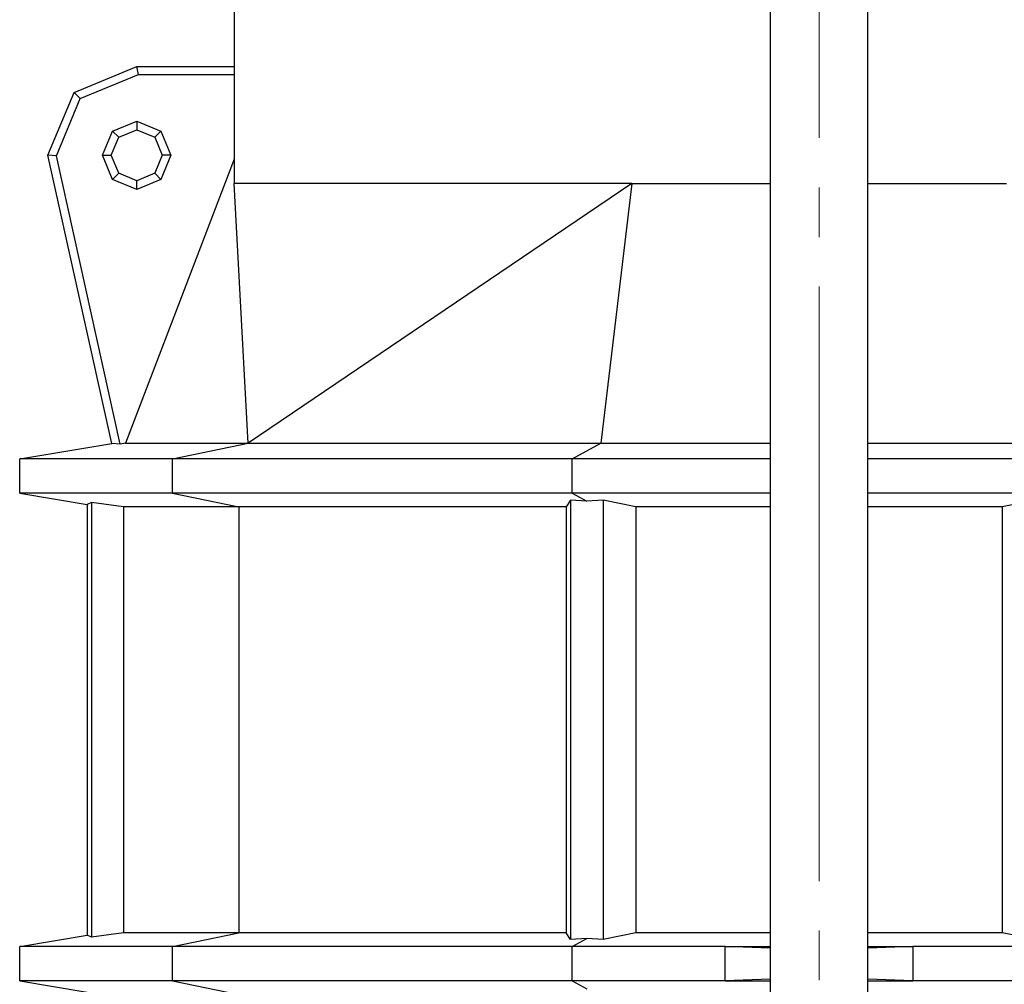
# Model space of a CAD drawing. Units: millimetres. Extents: x 0 to 42677, y 0 to 11883.
# Drawn here: x 37524 to 38535, y 6966 to 7955 of the extents above; entities that cross this region are included whole.
import ezdxf

# ---------------------------------------------------------------- set-up
doc = ezdxf.new("R2010")
doc.units = ezdxf.units.MM
doc.header["$PDSIZE"] = -1
doc.linetypes.add('SLD-Mista-longa', pattern=[19.05, 15.24, -1.27, 1.27, -1.27])
doc.linetypes.add('SLD-Sólida', pattern=[0])
doc.layers.add('COTAS_', color=5, linetype='SLD-Sólida')
doc.styles.get("Standard").update_dxf_attribs({"font": 'ARIALN.TTF'})
doc.dimstyles.new('SLDDIMSTYLE0', dxfattribs={"dimtxt": 75, "dimasz": 75, "dimexe": 0, "dimexo": 0.0625, "dimgap": 0, "dimtad": 1, "dimdec": 0, "dimrnd": 1e-09, "dimzin": 0, "dimdsep": 46, "dimtxsty": 'Standard', "dimcen": 0.09, "dimadec": 0, "dimazin": 0, "dimtfac": 132.08, "dimtdec": 0, "dimtofl": 0, "dimtmove": 0, "dimatfit": 3, "dimldrblk": 'NONE', "dimfxl": 1, "dimfrac": 2, "dimtolj": 1, "dimtzin": 0, "dimarcsym": 0})

# ---------------------------------------------------------------- blocks, each defined once
blk = doc.blocks.new('*D92')
at = {"layer": 'COTAS_', "color": 0, "lineweight": -2, "ltscale": 40, "transparency": 16777216}
for p, q in [((39844.7, 10517.5), (40527, 10517.5)), ((40527, 4562.5), (40527, 10442.5)), ((38344.7, 4487.5), (40527, 4487.5))]:
    blk.add_line(p, q, dxfattribs=at)
at = {"layer": 'COTAS_', "color": 0, "ltscale": 40, "transparency": 16777216}
for points in [[(40514.5, 10442.5), (40539.5, 10442.5), (40527, 10517.5)], [(40514.5, 4562.5), (40539.5, 4562.5), (40527, 4487.5)]]:
    blk.add_solid(points, dxfattribs=at)
at = {"layer": 'Defpoints', "color": 0, "ltscale": 40, "transparency": 16777216}
for p in [(39844.6, 10517.5), (40527, 10517.5), (38344.6, 4487.5)]:
    blk.add_point(p, dxfattribs=at)
at = {"layer": 'COTAS_', "color": 0, "ltscale": 40, "transparency": 16777216, "insert": (40450.4, 7502.5), "char_height": 75, "attachment_point": 2, "rotation": 90}
blk.add_mtext('\\A1;6030', dxfattribs=at)
blk = doc.blocks.new('_None')

msp = doc.modelspace()

# ---------------------------------------------------------------- linework, layer by layer
at = {"color": 7, "linetype": 'SLD-Sólida', "lineweight": 25, "ltscale": 40}
for p, q in [((38294.6, 10354.5), (38294.6, 6630.5)), ((38394.6, 6630.5), (38394.6, 10354.5)), ((37744.6, 7987.5), (37744.6, 7787.5)), ((37580.2, 7880.9), (37644.6, 7907.5)), ((37646.3, 7899.3), (37644.6, 7907.5)), ((37644.6, 7907.5), (37744.6, 7907.5)), ((37586.5, 7874.6), (37646.3, 7899.3)), ((37646.3, 7899.3), (37744.6, 7899.3)), ((37553.5, 7816.5), (37580.2, 7880.9)), ((37586.5, 7874.6), (37580.2, 7880.9)), ((37562.1, 7815.7), (37586.5, 7874.6)), ((37619.8, 7841.2), (37644.6, 7851.5)), ((37644.6, 7851.5), (37669.4, 7841.2)), ((37644.6, 7851.5), (37644.6, 7842.6)), ((37609.6, 7816.5), (37619.8, 7841.2)), ((37619.8, 7841.2), (37626.1, 7834.9)), ((37626.1, 7834.9), (37644.6, 7842.6)), ((37644.6, 7842.6), (37663.1, 7834.9)), ((37669.4, 7841.2), (37663.1, 7834.9)), ((37669.4, 7841.2), (37679.7, 7816.5)), ((37618.5, 7816.5), (37626.1, 7834.9)), ((37663.1, 7834.9), (37670.7, 7816.5)), ((37619.1, 7520.9), (37553.5, 7816.5)), ((37562.1, 7815.7), (37553.5, 7816.5)), ((37627.6, 7520.2), (37562.1, 7815.7)), ((37619.8, 7791.7), (37609.6, 7816.5)), ((37609.6, 7816.5), (37618.5, 7816.5)), ((37626.1, 7798), (37618.5, 7816.5)), ((37744.6, 7812.4), (37633.1, 7521.1)), ((37670.7, 7816.5), (37663.1, 7798)), ((37679.7, 7816.5), (37669.4, 7791.7)), ((37679.7, 7816.5), (37670.7, 7816.5)), ((37619.8, 7791.7), (37626.1, 7798)), ((37644.6, 7781.4), (37619.8, 7791.7)), ((37644.6, 7790.3), (37626.1, 7798)), ((37663.1, 7798), (37644.6, 7790.3)), ((37669.4, 7791.7), (37644.6, 7781.4)), ((37644.6, 7781.4), (37644.6, 7790.3)), ((37669.4, 7791.7), (37663.1, 7798)), ((38152.4, 7787.5), (37744.6, 7787.5)), ((37758.8, 7521.1), (37744.6, 7787.5)), ((38152.4, 7787.5), (37758.8, 7521.1)), ((38152.4, 7787.5), (38120.9, 7521.1)), ((38152.4, 7787.5), (38294.6, 7787.5)), ((38394.6, 7787.5), (38536.9, 7787.5)), ((37524.5, 7505), (37619.1, 7520.9)), ((37627.6, 7520.2), (37619.1, 7520.9)), ((37633.1, 7521.1), (37627.6, 7520.2)), ((37633.1, 7521.1), (37758.8, 7521.1)), ((37681.1, 7505), (37758.8, 7521.1)), ((37758.8, 7521.1), (38120.9, 7521.1)), ((38091.2, 7505), (38120.9, 7521.1)), ((38120.9, 7521.1), (38294.6, 7521.1)), ((38394.6, 7521.1), (38568.4, 7521.1)), ((37681.1, 7505), (37524.5, 7505)), ((37524.5, 7470), (37524.5, 7505)), ((38091.2, 7505), (37681.1, 7505)), ((37681.1, 7470), (37681.1, 7505)), ((38091.2, 7470), (38091.2, 7505)), ((38294.6, 7505), (38091.2, 7505)), ((38598.1, 7505), (38394.6, 7505)), ((37681.1, 7470), (37524.5, 7470)), ((37524.5, 7470), (37593.6, 7458.4)), ((37681.1, 7470), (37749.2, 7455.9)), ((38091.2, 7470), (37681.1, 7470)), ((38294.6, 7470), (38091.2, 7470)), ((38091.2, 7470), (38106.4, 7461.8)), ((38598.1, 7470), (38394.6, 7470)), ((37598, 7460.4), (37593.6, 7458.4)), ((37593.6, 7458.4), (37593.6, 7016.6)), ((37631, 7455.9), (37598, 7460.4)), ((37598, 7460.4), (37598, 7014.6)), ((37749.2, 7455.9), (37631, 7455.9)), ((37631, 7455.9), (37631, 7019.1)), ((38085.2, 7455.9), (37749.2, 7455.9)), ((37749.2, 7455.9), (37749.2, 7019.1)), ((38089.7, 7462.8), (38085.2, 7455.9)), ((38085.2, 7455.9), (38085.2, 7019.1)), ((38106.4, 7461.8), (38089.7, 7462.8)), ((38089.7, 7462.8), (38089.7, 7012.3)), ((38123, 7462.8), (38106.4, 7461.8)), ((38156.6, 7455.9), (38123, 7462.8)), ((38123, 7462.8), (38123, 7012.3)), ((38294.6, 7455.9), (38156.6, 7455.9)), ((38156.6, 7455.9), (38156.6, 7019.1)), ((38532.6, 7455.9), (38394.6, 7455.9)), ((38566.2, 7462.8), (38532.6, 7455.9)), ((38532.6, 7455.9), (38532.6, 7019.1)), ((37524.5, 7005), (37593.6, 7016.6)), ((37598, 7014.6), (37593.6, 7016.6)), ((37631, 7019.1), (37598, 7014.6)), ((37749.2, 7019.1), (37631, 7019.1)), ((37681.1, 7005), (37749.2, 7019.1)), ((38085.2, 7019.1), (37749.2, 7019.1)), ((38089.7, 7012.3), (38085.2, 7019.1)), ((38106.4, 7013.3), (38089.7, 7012.3)), ((38091.2, 7005), (38106.4, 7013.3)), ((38123, 7012.3), (38106.4, 7013.3)), ((38156.6, 7019.1), (38123, 7012.3)), ((38294.6, 7019.1), (38156.6, 7019.1)), ((38532.6, 7019.1), (38394.6, 7019.1)), ((38566.2, 7012.3), (38532.6, 7019.1)), ((37524.5, 6970), (37524.5, 7005)), ((37681.1, 7005), (37524.5, 7005)), ((37681.1, 6970), (37681.1, 7005)), ((38091.2, 7005), (37681.1, 7005)), ((38248.2, 7005), (38091.2, 7005)), ((38091.2, 6970), (38091.2, 7005)), ((38294.6, 7003.6), (38248.2, 7005)), ((38248.2, 7005), (38294.6, 7005)), ((38248.2, 6970), (38248.2, 7005)), ((38394.6, 7005), (38441, 7005)), ((38441, 7005), (38394.6, 7003.6)), ((38441, 7005), (38441, 6970)), ((38598.1, 7005), (38441, 7005)), ((38294.6, 6971.5), (38248.2, 6970)), ((38441, 6970), (38394.6, 6971.5)), ((37681.1, 6970), (37524.5, 6970)), ((37524.5, 6970), (37593.6, 6958.4)), ((38091.2, 6970), (37681.1, 6970)), ((37681.1, 6970), (37749.2, 6955.9)), ((38091.2, 6970), (38106.4, 6961.8)), ((38248.2, 6970), (38091.2, 6970)), ((38248.2, 6970), (38294.6, 6970)), ((38394.6, 6970), (38441, 6970)), ((38598.1, 6970), (38441, 6970))]:
    msp.add_line(p, q, dxfattribs=at)
at = {"layer": 'COTAS_', "linetype": 'SLD-Mista-longa', "lineweight": 18, "ltscale": 40}
msp.add_line((38344.6, 10729.8), (38344.6, 6551.1), dxfattribs=at)

# ---------------------------------------------------------------- dimensions: what is measured, and where the dimension line sits
at = {"layer": 'COTAS_', "ltscale": 40}
dim = msp.add_linear_dim(base=(40527, 10517.5), p1=(38344.6, 4487.5), p2=(39844.6, 10517.5), angle=90, dimstyle='SLDDIMSTYLE0', dxfattribs=at)
dim.commit()
dim.dimension.update_dxf_attribs({"geometry": '*D92', "text_midpoint": (40527, 7502.5), "dimtype": 160})

doc.saveas('drawing.dxf')
